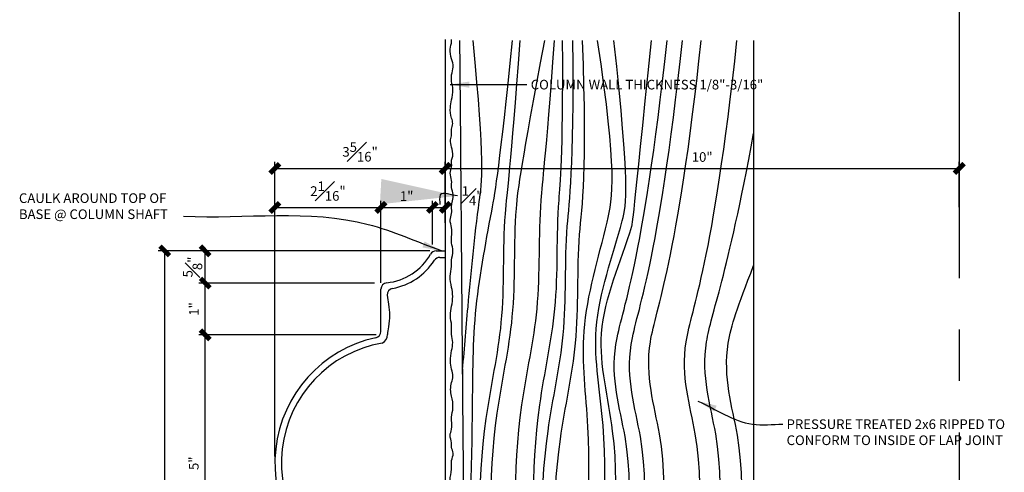
# Model space of a CAD drawing. Units: inches. Extents: x 2958 to 3103, y 2359 to 2635.
# Drawn here: x 3083 to 3103, y 2432 to 2440 of the extents above; entities that cross this region are included whole.
import ezdxf

# ---------------------------------------------------------------- set-up
doc = ezdxf.new("R2010")
doc.units = ezdxf.units.IN
doc.header["$MEASUREMENT"] = 0
doc.linetypes.add('CENTER2', pattern=[1.125, 0.75, -0.125, 0.125, -0.125])
doc.linetypes.add('PHANTOM2', pattern=[1.25, 0.625, -0.125, 0.125, -0.125, 0.125, -0.125])
for name, color, linetype in [('DIMS', 8, 'Continuous'), ('Fiberglass', 7, 'Continuous'), ('Framing', 4, 'Continuous'), ('Text', 8, 'Continuous')]:
    doc.layers.add(name, color=color, linetype=linetype)
doc.styles.add('DIMS', font='stylu.ttf')
doc.styles.add('NOTES', font='stylu.ttf', dxfattribs={"height": 0.375})
doc.dimstyles.new('6in', dxfattribs={"dimscale": 2, "dimtxt": 0.09375, "dimasz": 0.1875, "dimexe": 0.0625, "dimexo": 0.0625, "dimgap": 0.0625, "dimtad": 3, "dimdec": 4, "dimzin": 3, "dimdsep": 46, "dimlunit": 4, "dimtxsty": 'DIMS', "dimblk1": 'OBLIQUE', "dimblk2": 'OBLIQUE', "dimsah": 1, "dimcen": 0, "dimclrd": 3, "dimclre": 3, "dimclrt": 8, "dimadec": 3, "dimazin": 0, "dimtfac": 1, "dimtdec": 4, "dimtmove": 2, "dimatfit": 3, "dimfxl": 0, "dimfrac": 1, "dimtolj": 1, "dimtzin": 0, "dimlwd": -1, "dimlwe": -1, "dimarcsym": 0})
doc.dimstyles.new('NOTES$7', dxfattribs={"dimscale": 8, "dimtxt": 0.125, "dimasz": 0.1875, "dimexe": 0.0625, "dimexo": 0.0625, "dimgap": 0.0625, "dimtad": 3, "dimtih": 1, "dimtoh": 1, "dimdec": 4, "dimzin": 0, "dimdsep": 46, "dimlunit": 4, "dimtxsty": 'Standard', "dimcen": 0.0625, "dimclrd": 3, "dimclre": 3, "dimclrt": 8, "dimaunit": 1, "dimadec": 0, "dimazin": 0, "dimtfac": 1, "dimtdec": 4, "dimtmove": 2, "dimatfit": 3, "dimfxl": 0, "dimfrac": 1, "dimtolj": 1, "dimtzin": 0, "dimarcsym": 0})

# ---------------------------------------------------------------- blocks, each defined once
blk = doc.blocks.new('_OBLIQUE')
at = {"color": 6, "const_width": 0.25}
blk.add_lwpolyline([(-0.245, -0.245), (0.249, 0.249)], dxfattribs=at)
blk = doc.blocks.new('*D23')
at = {"layer": 'Defpoints', "color": 0, "linetype": 'Continuous'}
for p in [(3086.252, 2436.002), (3091.409, 2436.002), (3087.003, 2424.377)]:
    blk.add_point(p, dxfattribs=at)
at = {"layer": 'DIMS', "color": 3, "linetype": 'Continuous'}
for p, q in [((3091.284, 2436.002), (3086.127, 2436.002)), ((3086.252, 2424.377), (3086.252, 2436.002)), ((3086.878, 2424.377), (3086.127, 2424.377))]:
    blk.add_line(p, q, dxfattribs=at)
at = {"layer": 'DIMS', "color": 3, "linetype": 'Continuous', "xscale": 0.375, "yscale": 0.375, "zscale": 0.375}
for p, rotation in [((3086.252, 2436.002), 90), ((3086.252, 2424.377), 270)]:
    blk.add_blockref('_OBLIQUE', p, dxfattribs=dict(at, rotation=rotation))
at = {"layer": 'DIMS', "color": 8, "linetype": 'Continuous', "insert": (3085.932, 2430.19), "char_height": 0.1875, "attachment_point": 5, "rotation": 90, "style": 'DIMS'}
blk.add_mtext('\\A1;11{\\H1.000000x;\\S5#8;}"', dxfattribs=at)
blk = doc.blocks.new('*D24')
at = {"layer": 'Defpoints', "color": 0, "linetype": 'Continuous'}
for p in [(3087.04, 2434.371), (3090.489, 2434.371), (3088.521, 2429.377)]:
    blk.add_point(p, dxfattribs=at)
at = {"layer": 'DIMS', "color": 3, "linetype": 'Continuous'}
for p, q in [((3090.364, 2434.371), (3086.915, 2434.371)), ((3087.04, 2429.377), (3087.04, 2434.371)), ((3088.396, 2429.377), (3086.915, 2429.377))]:
    blk.add_line(p, q, dxfattribs=at)
at = {"layer": 'DIMS', "color": 3, "linetype": 'Continuous', "xscale": 0.375, "yscale": 0.375, "zscale": 0.375}
for p, rotation in [((3087.04, 2434.371), 90), ((3087.04, 2429.377), 270)]:
    blk.add_blockref('_OBLIQUE', p, dxfattribs=dict(at, rotation=rotation))
at = {"layer": 'DIMS', "color": 8, "linetype": 'Continuous', "insert": (3086.818, 2431.874), "char_height": 0.1875, "attachment_point": 5, "rotation": 90, "style": 'DIMS'}
blk.add_mtext('\\A1;5"', dxfattribs=at)
blk = doc.blocks.new('*D31')
at = {"layer": 'Defpoints', "color": 0, "linetype": 'Continuous'}
for p in [(3091.709, 2437.607), (3091.709, 2436.425), (3088.396, 2432.002)]:
    blk.add_point(p, dxfattribs=at)
at = {"layer": 'DIMS', "color": 3, "linetype": 'Continuous'}
for p, q in [((3088.396, 2432.127), (3088.396, 2437.732)), ((3091.709, 2436.55), (3091.709, 2437.732)), ((3088.396, 2437.607), (3091.709, 2437.607))]:
    blk.add_line(p, q, dxfattribs=at)
at = {"layer": 'DIMS', "color": 3, "linetype": 'Continuous', "xscale": 0.375, "yscale": 0.375, "zscale": 0.375, "rotation": 180}
blk.add_blockref('_OBLIQUE', (3088.396, 2437.607), dxfattribs=at)
at = {"layer": 'DIMS', "color": 3, "linetype": 'Continuous', "xscale": 0.375, "yscale": 0.375, "zscale": 0.375}
blk.add_blockref('_OBLIQUE', (3091.709, 2437.607), dxfattribs=at)
at = {"layer": 'DIMS', "color": 8, "linetype": 'Continuous', "insert": (3090.053, 2437.929), "char_height": 0.1875, "attachment_point": 5, "style": 'DIMS'}
blk.add_mtext('\\A1;3{\\H1.000000x;\\S5#16;}"', dxfattribs=at)
blk = doc.blocks.new('*D32')
at = {"layer": 'Defpoints', "color": 0, "linetype": 'Continuous'}
for p in [(3091.459, 2436.849), (3091.459, 2436.002), (3090.459, 2435.259)]:
    blk.add_point(p, dxfattribs=at)
at = {"layer": 'DIMS', "color": 3, "linetype": 'Continuous'}
for p, q in [((3090.459, 2435.384), (3090.459, 2436.974)), ((3091.459, 2436.127), (3091.459, 2436.974)), ((3090.459, 2436.849), (3091.459, 2436.849))]:
    blk.add_line(p, q, dxfattribs=at)
at = {"layer": 'DIMS', "color": 3, "linetype": 'Continuous', "xscale": 0.375, "yscale": 0.375, "zscale": 0.375, "rotation": 180}
blk.add_blockref('_OBLIQUE', (3090.459, 2436.849), dxfattribs=at)
at = {"layer": 'DIMS', "color": 3, "linetype": 'Continuous', "xscale": 0.375, "yscale": 0.375, "zscale": 0.375}
blk.add_blockref('_OBLIQUE', (3091.459, 2436.849), dxfattribs=at)
at = {"layer": 'DIMS', "color": 8, "linetype": 'Continuous', "insert": (3090.959, 2437.069), "char_height": 0.1875, "attachment_point": 5, "style": 'DIMS'}
blk.add_mtext('\\A1;1"', dxfattribs=at)
blk = doc.blocks.new('*D33')
at = {"layer": 'Defpoints', "color": 0, "linetype": 'Continuous'}
for p in [(3087.04, 2436.002), (3091.534, 2436.002), (3090.459, 2435.377)]:
    blk.add_point(p, dxfattribs=at)
at = {"layer": 'DIMS', "color": 3, "linetype": 'Continuous'}
for p, q in [((3091.409, 2436.002), (3086.915, 2436.002)), ((3087.04, 2435.377), (3087.04, 2436.002)), ((3090.334, 2435.377), (3086.915, 2435.377))]:
    blk.add_line(p, q, dxfattribs=at)
at = {"layer": 'DIMS', "color": 3, "linetype": 'Continuous', "xscale": 0.375, "yscale": 0.375, "zscale": 0.375}
for p, rotation in [((3087.04, 2436.002), 90), ((3087.04, 2435.377), 270)]:
    blk.add_blockref('_OBLIQUE', p, dxfattribs=dict(at, rotation=rotation))
at = {"layer": 'DIMS', "color": 8, "linetype": 'Continuous', "insert": (3086.794, 2435.69), "char_height": 0.1875, "attachment_point": 5, "rotation": 90, "style": 'DIMS'}
blk.add_mtext('\\A1;{\\H1.000000x;\\S5#8;}"', dxfattribs=at)
blk = doc.blocks.new('*D34')
at = {"layer": 'Defpoints', "color": 0, "linetype": 'Continuous'}
for p in [(3090.459, 2436.849), (3090.459, 2435.259), (3088.396, 2431.877)]:
    blk.add_point(p, dxfattribs=at)
at = {"layer": 'DIMS', "color": 3, "linetype": 'Continuous'}
for p, q in [((3088.396, 2432.002), (3088.396, 2436.974)), ((3090.459, 2435.384), (3090.459, 2436.974)), ((3088.396, 2436.849), (3090.459, 2436.849))]:
    blk.add_line(p, q, dxfattribs=at)
at = {"layer": 'DIMS', "color": 3, "linetype": 'Continuous', "xscale": 0.375, "yscale": 0.375, "zscale": 0.375, "rotation": 180}
blk.add_blockref('_OBLIQUE', (3088.396, 2436.849), dxfattribs=at)
at = {"layer": 'DIMS', "color": 3, "linetype": 'Continuous', "xscale": 0.375, "yscale": 0.375, "zscale": 0.375}
blk.add_blockref('_OBLIQUE', (3090.459, 2436.849), dxfattribs=at)
at = {"layer": 'DIMS', "color": 8, "linetype": 'Continuous', "insert": (3089.428, 2437.166), "char_height": 0.1875, "attachment_point": 5, "style": 'DIMS'}
blk.add_mtext('\\A1;2{\\H1.000000x;\\S1#16;}"', dxfattribs=at)
blk = doc.blocks.new('*D35')
at = {"layer": 'Defpoints', "color": 0, "linetype": 'Continuous'}
for p in [(3087.04, 2435.377), (3090.459, 2435.377), (3090.489, 2434.371)]:
    blk.add_point(p, dxfattribs=at)
at = {"layer": 'DIMS', "color": 3, "linetype": 'Continuous'}
for p, q in [((3090.334, 2435.377), (3086.915, 2435.377)), ((3087.04, 2434.371), (3087.04, 2435.377)), ((3090.364, 2434.371), (3086.915, 2434.371))]:
    blk.add_line(p, q, dxfattribs=at)
at = {"layer": 'DIMS', "color": 3, "linetype": 'Continuous', "xscale": 0.375, "yscale": 0.375, "zscale": 0.375}
for p, rotation in [((3087.04, 2435.377), 90), ((3087.04, 2434.371), 270)]:
    blk.add_blockref('_OBLIQUE', p, dxfattribs=dict(at, rotation=rotation))
at = {"layer": 'DIMS', "color": 8, "linetype": 'Continuous', "insert": (3086.821, 2434.874), "char_height": 0.1875, "attachment_point": 5, "rotation": 90, "style": 'DIMS'}
blk.add_mtext('\\A1;1"', dxfattribs=at)
blk = doc.blocks.new('*D10')
at = {"layer": 'Defpoints', "color": 0, "linetype": 'Continuous'}
for p in [(3101.709, 2437.607), (3101.709, 2436.726), (3091.709, 2436.425)]:
    blk.add_point(p, dxfattribs=at)
at = {"layer": 'DIMS', "color": 3, "linetype": 'Continuous'}
for p, q in [((3091.709, 2436.55), (3091.709, 2437.732)), ((3101.709, 2436.851), (3101.709, 2437.732)), ((3091.709, 2437.607), (3101.709, 2437.607))]:
    blk.add_line(p, q, dxfattribs=at)
at = {"layer": 'DIMS', "color": 3, "linetype": 'Continuous', "xscale": 0.375, "yscale": 0.375, "zscale": 0.375, "rotation": 180}
blk.add_blockref('_OBLIQUE', (3091.709, 2437.607), dxfattribs=at)
at = {"layer": 'DIMS', "color": 3, "linetype": 'Continuous', "xscale": 0.375, "yscale": 0.375, "zscale": 0.375}
blk.add_blockref('_OBLIQUE', (3101.709, 2437.607), dxfattribs=at)
at = {"layer": 'DIMS', "color": 8, "linetype": 'Continuous', "insert": (3096.709, 2437.829), "char_height": 0.1875, "attachment_point": 5, "style": 'DIMS'}
blk.add_mtext('\\A1;10"', dxfattribs=at)
blk = doc.blocks.new('*D11')
at = {"layer": 'Defpoints', "color": 0, "linetype": 'Continuous'}
for p in [(3091.709, 2436.849), (3091.709, 2436.493), (3091.459, 2436.002)]:
    blk.add_point(p, dxfattribs=at)
at = {"layer": 'DIMS', "color": 3, "linetype": 'Continuous'}
for p, q in [((3091.459, 2436.127), (3091.459, 2436.974)), ((3091.709, 2436.618), (3091.709, 2436.974)), ((3091.459, 2436.849), (3091.709, 2436.849))]:
    blk.add_line(p, q, dxfattribs=at)
at = {"layer": 'DIMS', "color": 3, "linetype": 'Continuous', "xscale": 0.375, "yscale": 0.375, "zscale": 0.375, "rotation": 180}
blk.add_blockref('_OBLIQUE', (3091.459, 2436.849), dxfattribs=at)
at = {"layer": 'DIMS', "color": 3, "linetype": 'Continuous', "xscale": 0.375, "yscale": 0.375, "zscale": 0.375}
blk.add_blockref('_OBLIQUE', (3091.709, 2436.849), dxfattribs=at)
at = {"layer": 'DIMS', "color": 8, "linetype": 'Continuous', "insert": (3092.232, 2437.074), "char_height": 0.1875, "attachment_point": 5, "style": 'DIMS'}
blk.add_mtext('\\A1;{\\H1.000000x;\\S1#4;}"', dxfattribs=at)

msp = doc.modelspace()

# ---------------------------------------------------------------- linework, layer by layer
at = {"layer": 'DIMS', "color": 3, "linetype": 'CENTER2', "ltscale": 8}
msp.add_line((3101.70893, 2576.47442), (3101.70893, 2421.56882), dxfattribs=at)
at = {"layer": 'Fiberglass', "color": 5, "linetype": 'Continuous', "ltscale": 8}
for p, q in [((3091.70893, 2440.11501), (3091.70893, 2424.37749)), ((3091.53422, 2436.00249), (3091.70893, 2436.00249)), ((3090.45893, 2434.43717), (3090.45893, 2435.25882))]:
    msp.add_line(p, q, dxfattribs=at)
at = {"layer": 'Fiberglass', "linetype": 'Continuous', "ltscale": 8}
msp.add_line((3091.70893, 2436.00249), (3091.70893, 2435.87749), dxfattribs=at)
at = {"layer": 'Fiberglass', "color": 7, "linetype": 'Continuous', "ltscale": 8}
msp.add_line((3091.60457, 2435.87749), (3091.70893, 2435.87749), dxfattribs=at)
at = {"layer": 'Fiberglass', "color": 5, "linetype": 'Continuous', "ltscale": 8}
for centre, radius, start, end in [((3091.53422, 2435.87749), 0.125, 90, 150.33358), ((3090.45893, 2436.48999), 1.1125, 275.79734, 330.33358), ((3090.58393, 2435.25882), 0.125, 95.79734, 180), ((3090.33393, 2434.43717), 0.125, 282.278706, 0), ((3090.89103, 2431.87749), 2.4946, 102.278706, 245.043121)]:
    msp.add_arc(centre, radius, start, end, dxfattribs=at)
at = {"layer": 'Fiberglass', "linetype": 'Continuous', "ltscale": 8}
for centre, radius, start, end in [((3090.45893, 2436.48999), 1.2375, 280.481859, 327.228883), ((3091.60457, 2435.75249), 0.125, 90, 147.228883), ((3090.7068, 2435.15023), 0.125, 100.481859, 182.994164), ((3090.41426, 2434.36774), 0.16994, 292.967871, 3.287651), ((3090.89103, 2431.87749), 2.3696, 99.974825, 246.753145)]:
    msp.add_arc(centre, radius, start, end, dxfattribs=at)
for points, knots in [([(3091.84428, 2425.21799), (3091.85095, 2425.25441), (3091.86128, 2425.32937), (3091.83159, 2425.45483), (3091.79493, 2425.58475), (3091.84094, 2425.72569), (3091.86395, 2425.86), (3091.8336, 2426.00047), (3091.79626, 2426.13569), (3091.83305, 2426.27278), (3091.86724, 2426.40823), (3091.82142, 2426.54438), (3091.84741, 2426.68893), (3091.79341, 2426.83349), (3091.83355, 2426.98037), (3091.8767, 2427.12902), (3091.82125, 2427.27382), (3091.84651, 2427.43549), (3091.7917, 2427.59417), (3091.84627, 2427.78538), (3091.86325, 2427.96968), (3091.8381, 2428.14777), (3091.79531, 2428.31033), (3091.82511, 2428.47442), (3091.87769, 2428.63409), (3091.82076, 2428.76916), (3091.84728, 2428.92061), (3091.79143, 2429.06907), (3091.84204, 2429.23085), (3091.86378, 2429.37875), (3091.835, 2429.52859), (3091.79152, 2429.67895), (3091.84124, 2429.81137), (3091.82689, 2429.9463), (3091.88205, 2430.07074), (3091.82603, 2430.20324), (3091.83831, 2430.34144), (3091.823, 2430.46246), (3091.87132, 2430.62122), (3091.84624, 2430.76882), (3091.80213, 2430.92402), (3091.84354, 2431.05358), (3091.8273, 2431.21474), (3091.85085, 2431.37775), (3091.78066, 2431.56141), (3091.85281, 2431.73939), (3091.81384, 2431.91805), (3091.88704, 2432.06097), (3091.82368, 2432.17283), (3091.84481, 2432.2931), (3091.78219, 2432.40746), (3091.86254, 2432.56957), (3091.81322, 2432.75306), (3091.87859, 2432.96633), (3091.84115, 2433.14813), (3091.80612, 2433.31157), (3091.82927, 2433.44129), (3091.87487, 2433.57042), (3091.82857, 2433.70786), (3091.79776, 2433.87431), (3091.82913, 2434.04853), (3091.86755, 2434.22333), (3091.82285, 2434.38164), (3091.84588, 2434.55842), (3091.79231, 2434.74003), (3091.83718, 2434.93098), (3091.86304, 2435.11392), (3091.83558, 2435.30771), (3091.78136, 2435.5018), (3091.84462, 2435.67549), (3091.82308, 2435.84228), (3091.88086, 2435.99459), (3091.8261, 2436.14588), (3091.83403, 2436.29774), (3091.84943, 2436.44784), (3091.78586, 2436.59784), (3091.84718, 2436.73058), (3091.81882, 2436.89783), (3091.89032, 2437.06748), (3091.81972, 2437.23496), (3091.84983, 2437.37815), (3091.78414, 2437.51008), (3091.85015, 2437.63767), (3091.8205, 2437.75267), (3091.87313, 2437.87639), (3091.83612, 2438.01209), (3091.80118, 2438.15205), (3091.84355, 2438.26596), (3091.82329, 2438.37326), (3091.86807, 2438.4788), (3091.82125, 2438.61758), (3091.79745, 2438.77264), (3091.83746, 2438.95552), (3091.87659, 2439.12636), (3091.82868, 2439.28598), (3091.82672, 2439.43503), (3091.87978, 2439.58119), (3091.83114, 2439.74729), (3091.78811, 2439.91521), (3091.83425, 2440.03819), (3091.835, 2440.10291), (3091.83475, 2440.11501)], [0.84589406, 0.84589406, 0.84589406, 0.84589406, 0.95582375, 1.07249942, 1.22986681, 1.34737412, 1.50875897, 1.63209208, 1.77613046, 1.92016884, 2.05016917, 2.18684594, 2.33549151, 2.47952989, 2.63022867, 2.78115655, 2.9320849, 3.07397373, 3.26271429, 3.41341307, 3.65751226, 3.81425964, 3.95164703, 4.15585561, 4.30678395, 4.43779574, 4.57292782, 4.75703301, 4.88778072, 5.06995368, 5.19995448, 5.3439924, 5.52809805, 5.60242037, 5.74669892, 5.91095259, 6.00554514, 6.16094746, 6.27097779, 6.49488523, 6.59802437, 6.74789601, 6.88570075, 7.08164213, 7.23308512, 7.45122941, 7.62014428, 7.76505022, 7.88945358, 7.97053311, 8.12197563, 8.24043631, 8.47691722, 8.66121083, 8.89241911, 9.02221214, 9.15869174, 9.28309052, 9.42072969, 9.57809707, 9.78901402, 9.94576093, 10.10714579, 10.26930438, 10.47351342, 10.65761861, 10.84791013, 11.02477273, 11.24311824, 11.43473846, 11.55635752, 11.74065067, 11.89750432, 12.01912338, 12.19479547, 12.34596671, 12.47725924, 12.60563457, 12.84383372, 12.98856737, 13.12369946, 13.26823256, 13.39292649, 13.52130183, 13.60493047, 13.78179306, 13.92496583, 14.02810497, 14.13279439, 14.24282518, 14.35285552, 14.5570641, 14.70776287, 14.91214093, 15.06972817, 15.19810351, 15.3547191, 15.51937267, 15.70386518, 15.86168552, 15.89787693, 15.89787693, 15.89787693, 15.89787693]), ([(3090.58197, 2435.1437), (3090.58508, 2435.08413), (3090.60791, 2434.95436), (3090.6365, 2434.74835), (3090.61231, 2434.55294), (3090.58561, 2434.42694), (3090.58393, 2434.37749)], [3.994564841, 3.994564841, 3.994564841, 3.994564841, 4.174466922, 4.387262006, 4.615101647, 4.764671346, 4.764671346, 4.764671346, 4.764671346])]:
    msp.add_open_spline(points, degree=3, knots=knots, dxfattribs=at)
at = {"layer": 'Framing', "linetype": 'Continuous', "ltscale": 8}
msp.add_line((3097.70893, 2440.09306), (3097.70893, 2425.87749), dxfattribs=at)
msp.add_open_spline([(3091.9874, 2440.09306), (3091.9962, 2439.16034), (3092.01522, 2437.14596), (3092.0387, 2433.92374), (3092.07371, 2430.118), (3092.07024, 2427.39382), (3092.06772, 2425.87749)], degree=3, knots=[0, 0, 0, 0, 11.19308799, 24.17359301, 38.66772843, 56.86354243, 56.86354243, 56.86354243, 56.86354243], dxfattribs=at)
at = {"layer": 'Framing', "color": 190, "linetype": 'Continuous', "ltscale": 8}
for points, knots in [([(3092.04243, 2433.60617), (3092.07584, 2434.04286), (3092.17447, 2435.16357), (3092.31186, 2436.65575), (3092.48589, 2437.70032), (3092.25144, 2440.09306)], [35.85142566, 35.85142566, 35.85142566, 35.85142566, 41.10790514, 49.34772416, 53.81895764, 53.81895764, 53.81895764, 53.81895764]), ([(3092.06884, 2426.59952), (3092.12861, 2427.35153), (3092.10921, 2429.42433), (3092.25991, 2432.14426), (3092.23449, 2434.79887), (3092.57441, 2436.5401), (3092.76793, 2437.62824), (3093.01844, 2440.09306)], [8.5593109, 8.5593109, 8.5593109, 8.5593109, 17.62680727, 33.34742706, 41.30408811, 49.37730221, 54.56369319, 54.56369319, 54.56369319, 54.56369319]), ([(3092.26249, 2425.87749), (3092.28392, 2426.03607), (3092.40165, 2427.00783), (3092.42123, 2429.30213), (3092.29316, 2432.08105), (3092.90362, 2434.67536), (3092.80212, 2436.46432), (3092.98441, 2437.59051), (3093.16681, 2440.09306)], [5.86449723, 5.86449723, 5.86449723, 5.86449723, 7.78646322, 17.62680727, 33.34742706, 40.92260801, 49.37406934, 54.62526692, 54.62526692, 54.62526692, 54.62526692]), ([(3092.46164, 2425.87749), (3092.48907, 2426.07161), (3092.61529, 2427.07867), (3092.63517, 2429.40904), (3092.5071, 2432.18795), (3093.11756, 2434.78227), (3093.01743, 2436.54714), (3093.19084, 2437.65033), (3093.64473, 2440.09306)], [5.43249555, 5.43249555, 5.43249555, 5.43249555, 7.78646322, 17.62680727, 33.34742706, 40.92260801, 49.37406934, 54.33886524, 54.33886524, 54.33886524, 54.33886524]), ([(3092.91968, 2425.87749), (3092.95667, 2426.12489), (3093.09619, 2427.1849), (3093.11654, 2429.56939), (3092.98847, 2432.34831), (3093.59892, 2434.94262), (3093.50143, 2436.66094), (3093.65829, 2437.71958), (3093.83644, 2440.09306)], [4.78406356, 4.78406356, 4.78406356, 4.78406356, 7.78646322, 17.62680727, 33.34742706, 40.92260801, 49.37406934, 53.78513886, 53.78513886, 53.78513886, 53.78513886]), ([(3093.26733, 2425.87749), (3093.30432, 2426.12489), (3093.44384, 2427.1849), (3093.46419, 2429.56939), (3093.33612, 2432.34831), (3093.94657, 2434.94262), (3093.84956, 2436.65252), (3094.00352, 2437.70308), (3093.99372, 2440.09306)], [4.78406356, 4.78406356, 4.78406356, 4.78406356, 7.78646322, 17.62680727, 33.34742706, 40.92260801, 49.37406934, 53.68496144, 53.68496144, 53.68496144, 53.68496144]), ([(3093.49661, 2425.87749), (3093.50602, 2425.95606), (3093.60575, 2426.84837), (3093.62464, 2429.0616), (3093.49657, 2431.84052), (3094.10702, 2434.43483), (3094.00072, 2436.30856), (3094.21599, 2437.51557), (3094.19537, 2440.09306)], [6.83555868, 6.83555868, 6.83555868, 6.83555868, 7.78646322, 17.62680727, 33.34742706, 40.92260801, 49.37406934, 55.63354631, 55.63354631, 55.63354631, 55.63354631]), ([(3093.7556, 2425.87749), (3093.75833, 2425.90266), (3093.8469, 2426.74199), (3093.86532, 2428.90125), (3093.73725, 2431.68016), (3094.34771, 2434.27448), (3094.23811, 2436.20631), (3094.47753, 2437.46856), (3094.38238, 2440.09306)], [7.48212897, 7.48212897, 7.48212897, 7.48212897, 7.78646322, 17.62680727, 33.34742706, 40.92260801, 49.37406934, 56.32463033, 56.32463033, 56.32463033, 56.32463033]), ([(3094.26492, 2425.87749), (3094.27747, 2425.98272), (3094.37564, 2426.90197), (3094.32641, 2429.14694), (3094.62704, 2431.88593), (3094.26994, 2434.55584), (3094.84679, 2436.33281), (3095.06073, 2437.52738), (3094.67399, 2440.09306)], [6.51275363, 6.51275363, 6.51275363, 6.51275363, 7.78646322, 17.62680727, 33.34742706, 40.80360495, 49.46865235, 55.36436938, 55.36436938, 55.36436938, 55.36436938]), ([(3094.55629, 2425.87749), (3094.57005, 2425.99161), (3094.6692, 2426.91967), (3094.60904, 2429.17363), (3094.97756, 2431.91969), (3094.46533, 2434.59469), (3095.09177, 2436.20303), (3095.30547, 2437.23215), (3094.9922, 2440.09306)], [6.40491107, 6.40491107, 6.40491107, 6.40491107, 7.78646322, 17.62680727, 33.34742706, 40.88628062, 49.53388303, 53.47626217, 53.47626217, 53.47626217, 53.47626217]), ([(3094.75636, 2425.87749), (3094.76502, 2425.95605), (3094.85406, 2426.84881), (3094.78, 2429.06628), (3095.24448, 2431.82352), (3094.51023, 2434.50263), (3095.14497, 2435.81337), (3095.35894, 2436.54209), (3095.72359, 2440.09306)], [6.83608797, 6.83608797, 6.83608797, 6.83608797, 7.78646322, 17.62680727, 33.34742706, 40.98997088, 49.65135238, 50.0175204, 50.0175204, 50.0175204, 50.0175204]), ([(3095.00857, 2425.87749), (3095.0128, 2425.92047), (3095.09197, 2426.77768), (3095.00487, 2428.95685), (3095.54682, 2431.65489), (3094.73313, 2434.07809), (3095.55004, 2435.66532), (3096.02518, 2440.09306)], [7.26682697, 7.26682697, 7.26682697, 7.26682697, 7.78646322, 17.62680727, 33.34742706, 40.10386762, 46.94966169, 46.94966169, 46.94966169, 46.94966169]), ([(3095.3067, 2425.87749), (3095.31094, 2425.92047), (3095.3901, 2426.77768), (3095.303, 2428.95685), (3095.84495, 2431.65489), (3095.03126, 2434.07809), (3095.84817, 2435.66532), (3096.32331, 2440.09306)], [7.26682697, 7.26682697, 7.26682697, 7.26682697, 7.78646322, 17.62680727, 33.34742706, 40.10386762, 46.94966169, 46.94966169, 46.94966169, 46.94966169]), ([(3095.67435, 2425.87749), (3095.6805, 2425.937), (3095.76343, 2426.81061), (3095.67566, 2429.0065), (3096.21762, 2431.70455), (3095.40464, 2434.12562), (3096.21775, 2435.70899), (3096.69063, 2440.09306)], [7.06665113, 7.06665113, 7.06665113, 7.06665113, 7.78646322, 17.62680727, 33.34742706, 40.10386762, 46.92399071, 46.92399071, 46.92399071, 46.92399071]), ([(3096.36999, 2425.87749), (3096.37614, 2425.937), (3096.45907, 2426.81061), (3096.3713, 2429.0065), (3096.91326, 2431.70455), (3096.10028, 2434.12562), (3096.91339, 2435.70899), (3097.38627, 2440.09306)], [7.06665113, 7.06665113, 7.06665113, 7.06665113, 7.78646322, 17.62680727, 33.34742706, 40.10386762, 46.92399071, 46.92399071, 46.92399071, 46.92399071]), ([(3096.76749, 2425.87749), (3096.77365, 2425.937), (3096.85658, 2426.81061), (3096.76881, 2429.0065), (3097.31077, 2431.70455), (3096.52736, 2434.03755), (3097.19058, 2435.46326), (3097.70893, 2438.28754)], [7.06665113, 7.06665113, 7.06665113, 7.06665113, 7.78646322, 17.62680727, 33.34742706, 40.10386762, 45.85829093, 45.85829093, 45.85829093, 45.85829093]), ([(3097.19238, 2425.87749), (3097.19756, 2425.92873), (3097.2786, 2426.79415), (3097.19116, 2428.98168), (3097.73312, 2431.67972), (3097.01601, 2433.81528), (3097.39646, 2434.90817), (3097.70893, 2435.71697)], [7.16674779, 7.16674779, 7.16674779, 7.16674779, 7.78646322, 17.62680727, 33.34742706, 40.10386762, 43.46900534, 43.46900534, 43.46900534, 43.46900534])]:
    msp.add_open_spline(points, degree=3, knots=knots, dxfattribs=at)

# ---------------------------------------------------------------- texts
at = {"layer": 'Text', "linetype": 'Continuous', "ltscale": 8, "char_height": 0.1875, "attachment_point": 1, "style": 'NOTES'}
for s, insert, width in [('{COLUMN WALL THICKNESS 1/8"-3/16"}', (3093.37291, 2439.33013), 4.6023242), ('{CAULK AROUND TOP OF BASE @ COLUMN SHAFT}', (3083.41558, 2437.12297), 3.5389091)]:
    msp.add_mtext(s, dxfattribs=dict(at, insert=insert, width=width))
at = {"layer": 'Text', "linetype": 'PHANTOM2', "ltscale": 8, "insert": (3098.35126, 2432.72748), "char_height": 0.1875, "width": 4.6977721, "attachment_point": 1, "style": 'NOTES'}
msp.add_mtext('PRESSURE TREATED 2x6 RIPPED TO CONFORM TO INSIDE OF LAP JOINT', dxfattribs=at)

# ---------------------------------------------------------------- dimensions: what is measured, and where the dimension line sits
at = {"layer": 'DIMS', "linetype": 'Continuous', "ltscale": 8}
for base, p1, p2, picture, middle in [((3091.70893, 2437.60688), (3088.39643, 2432.00249), (3091.70893, 2436.42459), '*D31', (3090.05268, 2437.92892)), ((3101.70893, 2437.60688), (3091.70893, 2436.42459), (3101.70893, 2436.72554), '*D10', (3096.70893, 2437.82899)), ((3090.45893, 2436.84884), (3088.39643, 2431.87749), (3090.45893, 2435.25882), '*D34', (3089.42768, 2437.16566)), ((3091.45893, 2436.84884), (3090.45893, 2435.25882), (3091.45893, 2436.00249), '*D32', (3090.95893, 2437.06855))]:
    dim = msp.add_linear_dim(base=base, p1=p1, p2=p2, dimstyle='6in', dxfattribs=at)
    dim.commit()
    dim.dimension.update_dxf_attribs({"geometry": picture, "text_midpoint": middle})
dim = msp.add_linear_dim(base=(3091.70893, 2436.84884), p1=(3091.45893, 2436.00249), p2=(3091.70893, 2436.49282), dimstyle='6in', dxfattribs=at)
dim.commit()
dim.dimension.update_dxf_attribs({"geometry": '*D11', "text_midpoint": (3092.23192, 2437.07366), "dimtype": 160})
for base, p1, p2, picture, middle in [((3086.25164, 2436.00249), (3087.00291, 2424.37749), (3091.40922, 2436.00249), '*D23', (3085.93214, 2430.18999)), ((3087.04033, 2435.37749), (3090.48855, 2434.37075), (3090.45893, 2435.37749), '*D35', (3086.82062, 2434.87412)), ((3087.04033, 2434.37075), (3088.52143, 2429.37749), (3090.48855, 2434.37075), '*D24', (3086.81753, 2431.87412))]:
    dim = msp.add_linear_dim(base=base, p1=p1, p2=p2, angle=90, dimstyle='6in', dxfattribs=at)
    dim.commit()
    dim.dimension.update_dxf_attribs({"geometry": picture, "text_midpoint": middle})
dim = msp.add_linear_dim(base=(3087.04033, 2436.00249), p1=(3090.45893, 2435.37749), p2=(3091.53422, 2436.00249), angle=90, dimstyle='6in', dxfattribs=at)
dim.commit()
dim.dimension.update_dxf_attribs({"geometry": '*D33', "text_midpoint": (3086.79409, 2435.68999), "dimtype": 160})

# ---------------------------------------------------------------- leaders
at = {"layer": 'DIMS', "linetype": 'Continuous', "ltscale": 8, "path_type": 1}
for points in [[(3091.80555, 2439.23633), (3093.29485, 2439.23633)], [(3091.63999, 2436.00249), (3090.21148, 2436.51291), (3086.61825, 2436.66997)], [(3096.62131, 2433.08316), (3097.68503, 2432.63195), (3098.27674, 2432.63195)]]:
    msp.add_leader(points, dimstyle='6in', dxfattribs=at)
at = {"layer": 'DIMS', "color": 8, "linetype": 'Continuous', "ltscale": 8, "path_type": 1}
msp.add_leader([(3091.9503, 2437.07216), (3091.61397, 2437.09097), (3091.60321, 2436.90288)], dimstyle='NOTES$7', override={"dimlfac": 0.25}, dxfattribs=at)

doc.saveas('drawing.dxf')
